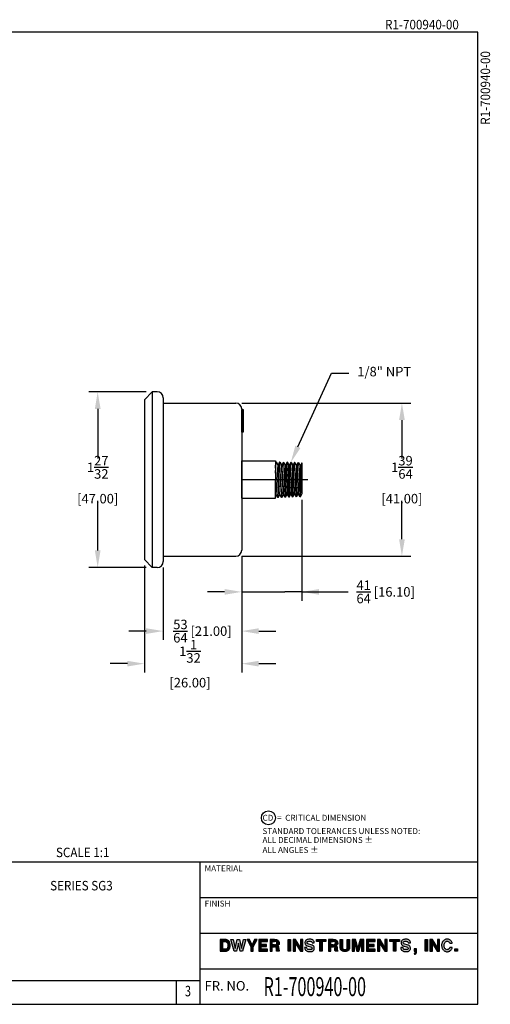
# Model space of a CAD drawing. Units: inches. Extents: x 0 to 15.9, y 0 to 10.4.
# Drawn here: x 10.9 to 15.9, y 0 to 10.4 of the extents above; entities that cross this region are included whole.
import ezdxf
from ezdxf import colors
from ezdxf.entities.mleader import LeaderData, LeaderLine
from ezdxf.enums import TextEntityAlignment as Align
from ezdxf.math import Vec2, Vec3

# ---------------------------------------------------------------- set-up
doc = ezdxf.new("R2010")
doc.units = ezdxf.units.IN
doc.header["$LTSCALE"] = 0.25
doc.header["$MEASUREMENT"] = 0
for name, color, linetype in [('FORMAT', 8, 'CONTINUOUS'), ('FORMATTEXT', 7, 'CONTINUOUS'), ('TEXT', 7, 'CONTINUOUS')]:
    doc.layers.add(name, color=color, linetype=linetype)
doc.styles.add('ROMANS', font='romans.shx', dxfattribs={"width": 0.75})
doc.styles.add('STYLE1', font='romans.shx', dxfattribs={"width": 0.75, "height": 0.225})
doc.styles.add('STYLE2', font='romans.shx', dxfattribs={"height": 0.1})
doc.styles.add('STYLE4', font='romans.shx', dxfattribs={"height": 0.0625})
doc.dimstyles.new('DWYER_STANDARD', dxfattribs={"dimtxt": 0.1, "dimasz": 0.18, "dimexe": 0.093, "dimexo": 0.0625, "dimgap": 0.09, "dimtad": 0, "dimtih": 1, "dimtoh": 1, "dimdec": 6, "dimrnd": 0.001, "dimzin": 4, "dimdsep": 46, "dimlunit": 5, "dimtxsty": 'ROMANS', "dimcen": 0, "dimclrd": 256, "dimclre": 256, "dimclrt": 256, "dimadec": 0, "dimazin": 0, "dimtfac": 1, "dimtdec": 6, "dimtofl": 0, "dimtmove": 0, "dimatfit": 3, "dimfxl": 0, "dimtolj": 1, "dimtzin": 4, "dimarcsym": 0})

# ---------------------------------------------------------------- blocks, each defined once
blk = doc.blocks.new('*D6')
at = {"layer": 'TEXT', "lineweight": -2}
for p, q in [((12.271, 6.452), (11.667, 6.452)), ((11.76, 6.272), (11.76, 5.75)), ((11.76, 4.781), (11.76, 5.303)), ((12.271, 4.601), (11.667, 4.601))]:
    blk.add_line(p, q, dxfattribs=at)
at = {"layer": 'TEXT'}
for points in [[(11.73, 6.272), (11.79, 6.272), (11.76, 6.452)], [(11.73, 4.781), (11.79, 4.781), (11.76, 4.601)]]:
    blk.add_solid(points, dxfattribs=at)
at = {"layer": 'TEXT', "insert": (11.76, 5.526), "char_height": 0.1, "attachment_point": 5, "style": 'ROMANS'}
blk.add_mtext('\\A1;1{\\H1.000000x;\\S27/32;} [47.00]', dxfattribs=at)
blk = doc.blocks.new('*D7')
at = {"layer": 'TEXT', "lineweight": -2}
for p, q in [((13.275, 6.333), (15.054, 6.333)), ((14.961, 6.153), (14.961, 5.75)), ((14.961, 4.899), (14.961, 5.303)), ((13.275, 4.719), (15.054, 4.719))]:
    blk.add_line(p, q, dxfattribs=at)
at = {"layer": 'TEXT'}
for points in [[(14.931, 6.153), (14.991, 6.153), (14.961, 6.333)], [(14.931, 4.899), (14.991, 4.899), (14.961, 4.719)]]:
    blk.add_solid(points, dxfattribs=at)
at = {"layer": 'TEXT', "insert": (14.961, 5.526), "char_height": 0.1, "attachment_point": 5, "style": 'ROMANS'}
blk.add_mtext('\\A1;1{\\H1.000000x;\\S39/64;} [41.00]', dxfattribs=at)
blk = doc.blocks.new('*D8')
at = {"layer": 'TEXT', "lineweight": -2}
for p, q in [((13.275, 4.719), (13.275, 3.495)), ((12.252, 4.622), (12.252, 3.495)), ((12.072, 3.588), (11.892, 3.588)), ((13.455, 3.588), (13.635, 3.588))]:
    blk.add_line(p, q, dxfattribs=at)
at = {"layer": 'TEXT'}
for points in [[(12.072, 3.618), (12.072, 3.558), (12.252, 3.588)], [(13.455, 3.618), (13.455, 3.558), (13.275, 3.588)]]:
    blk.add_solid(points, dxfattribs=at)
at = {"layer": 'TEXT', "insert": (12.731, 3.588), "char_height": 0.1, "attachment_point": 5, "style": 'ROMANS'}
blk.add_mtext('\\A1;1{\\H1.000000x;\\S1/32;} [26.00]', dxfattribs=at)
blk = doc.blocks.new('*D9')
at = {"layer": 'TEXT', "lineweight": -2}
for p, q in [((13.275, 4.719), (13.275, 3.838)), ((12.449, 4.601), (12.449, 3.838)), ((12.269, 3.931), (12.089, 3.931)), ((13.455, 3.931), (13.635, 3.931))]:
    blk.add_line(p, q, dxfattribs=at)
at = {"layer": 'TEXT'}
for points in [[(12.269, 3.961), (12.269, 3.901), (12.449, 3.931)], [(13.455, 3.961), (13.455, 3.901), (13.275, 3.931)]]:
    blk.add_solid(points, dxfattribs=at)
at = {"layer": 'TEXT', "insert": (12.862, 3.931), "char_height": 0.1, "attachment_point": 5, "style": 'ROMANS'}
blk.add_mtext('\\A1;{\\H1.000000x;\\S53/64;} [21.00]', dxfattribs=at)
blk = doc.blocks.new('*D10')
at = {"layer": 'TEXT', "lineweight": -2}
for p, q in [((13.909, 5.313), (13.909, 4.251)), ((13.275, 4.719), (13.275, 4.251)), ((13.095, 4.344), (12.915, 4.344)), ((13.275, 4.344), (13.455, 4.344)), ((13.455, 4.344), (13.729, 4.344)), ((13.909, 4.344), (13.729, 4.344)), ((13.909, 4.344), (14.395, 4.344)), ((14.089, 4.344), (14.269, 4.344))]:
    blk.add_line(p, q, dxfattribs=at)
at = {"layer": 'TEXT'}
for points in [[(13.095, 4.374), (13.095, 4.314), (13.275, 4.344)], [(14.089, 4.374), (14.089, 4.314), (13.909, 4.344)]]:
    blk.add_solid(points, dxfattribs=at)
at = {"layer": 'TEXT', "insert": (14.79, 4.344), "char_height": 0.1, "attachment_point": 5, "style": 'ROMANS'}
blk.add_mtext('\\A1;{\\H1.000000x;\\S41/64;} [16.10]', dxfattribs=at)
blk = doc.blocks.new('DWYERB')
at = {"layer": 'FORMAT'}
h = blk.add_hatch(color=256, dxfattribs=at)
h.paths.add_polyline_path([(13.075, 0.558), (13.075, 0.683), (13.05, 0.683), (13.05, 0.558)])
h.paths.add_polyline_path([(13.075, 0.558), (13.101, 0.558), (13.106, 0.558), (13.111, 0.559), (13.116, 0.56), (13.121, 0.562), (13.126, 0.565), (13.13, 0.568), (13.135, 0.571), (13.139, 0.575), (13.143, 0.58), (13.146, 0.585), (13.149, 0.59), (13.151, 0.595), (13.152, 0.6), (13.153, 0.606), (13.154, 0.611), (13.155, 0.616), (13.155, 0.622), (13.154, 0.628), (13.154, 0.634), (13.152, 0.639), (13.151, 0.645), (13.148, 0.651), (13.146, 0.657), (13.142, 0.662), (13.138, 0.667), (13.133, 0.671), (13.128, 0.674), (13.123, 0.677), (13.117, 0.68), (13.111, 0.681), (13.106, 0.682), (13.101, 0.683), (13.075, 0.683), (13.075, 0.661), (13.1, 0.661), (13.105, 0.66), (13.11, 0.659), (13.115, 0.656), (13.12, 0.652), (13.123, 0.648), (13.126, 0.643), (13.128, 0.636), (13.128, 0.631), (13.129, 0.624), (13.129, 0.618), (13.129, 0.611), (13.128, 0.605), (13.126, 0.599), (13.124, 0.594), (13.121, 0.589), (13.117, 0.585), (13.112, 0.582), (13.106, 0.58), (13.1, 0.58), (13.075, 0.58)])
for points in [[(13.186, 0.683), (13.207, 0.589), (13.227, 0.683), (13.253, 0.683), (13.272, 0.589), (13.293, 0.683), (13.319, 0.683), (13.283, 0.558), (13.259, 0.558), (13.24, 0.645), (13.22, 0.558), (13.196, 0.558), (13.161, 0.683)], [(13.332, 0.683), (13.372, 0.604), (13.372, 0.558), (13.397, 0.558), (13.397, 0.604), (13.437, 0.683), (13.411, 0.683), (13.384, 0.626), (13.358, 0.683)], [(13.545, 0.58), (13.479, 0.58), (13.479, 0.609), (13.537, 0.609), (13.537, 0.631), (13.479, 0.631), (13.479, 0.661), (13.545, 0.661), (13.545, 0.683), (13.454, 0.683), (13.454, 0.558), (13.545, 0.558)], [(13.765, 0.558), (13.765, 0.683), (13.789, 0.683), (13.789, 0.558)], [(13.841, 0.558), (13.841, 0.641), (13.893, 0.558), (13.918, 0.558), (13.918, 0.683), (13.894, 0.683), (13.894, 0.6), (13.842, 0.683), (13.817, 0.683), (13.817, 0.558)], [(13.937, 0.597), (13.938, 0.59), (13.94, 0.584), (13.943, 0.578), (13.947, 0.572), (13.952, 0.566), (13.957, 0.562), (13.964, 0.559), (13.97, 0.557), (13.977, 0.555), (13.988, 0.555), (14, 0.555), (14.01, 0.555), (14.017, 0.557), (14.022, 0.559), (14.027, 0.563), (14.031, 0.566), (14.034, 0.571), (14.037, 0.576), (14.039, 0.582), (14.039, 0.588), (14.039, 0.595), (14.038, 0.601), (14.036, 0.606), (14.033, 0.612), (14.029, 0.616), (14.024, 0.619), (14.02, 0.622), (14.015, 0.624), (13.97, 0.638), (13.965, 0.642), (13.963, 0.647), (13.963, 0.652), (13.965, 0.657), (13.969, 0.661), (13.975, 0.663), (13.981, 0.664), (13.988, 0.664), (13.996, 0.664), (14.002, 0.663), (14.008, 0.661), (14.013, 0.657), (14.015, 0.652), (14.015, 0.648), (14.039, 0.648), (14.039, 0.654), (14.037, 0.66), (14.035, 0.665), (14.032, 0.67), (14.027, 0.675), (14.022, 0.679), (14.017, 0.681), (14.01, 0.684), (14.003, 0.685), (13.996, 0.686), (13.987, 0.686), (13.98, 0.686), (13.971, 0.684), (13.964, 0.682), (13.958, 0.679), (13.953, 0.676), (13.948, 0.671), (13.945, 0.665), (13.942, 0.659), (13.941, 0.653), (13.941, 0.646), (13.942, 0.64), (13.944, 0.634), (13.946, 0.629), (13.951, 0.624), (13.956, 0.62), (13.963, 0.616), (14.008, 0.601), (14.012, 0.597), (14.014, 0.592), (14.015, 0.586), (14.013, 0.581), (14.009, 0.578), (14.003, 0.576), (13.995, 0.576), (13.987, 0.576), (13.978, 0.576), (13.972, 0.578), (13.967, 0.582), (13.964, 0.586), (13.962, 0.591), (13.962, 0.597)], [(14.098, 0.558), (14.098, 0.661), (14.061, 0.661), (14.061, 0.683), (14.16, 0.683), (14.16, 0.661), (14.123, 0.661), (14.123, 0.558)], [(14.337, 0.683), (14.337, 0.593), (14.338, 0.587), (14.341, 0.582), (14.345, 0.579), (14.35, 0.577), (14.356, 0.576), (14.363, 0.576), (14.369, 0.577), (14.374, 0.578), (14.379, 0.581), (14.383, 0.585), (14.385, 0.589), (14.385, 0.595), (14.385, 0.683), (14.409, 0.683), (14.409, 0.591), (14.409, 0.585), (14.407, 0.579), (14.404, 0.574), (14.401, 0.57), (14.396, 0.566), (14.391, 0.563), (14.386, 0.561), (14.38, 0.559), (14.374, 0.557), (14.367, 0.556), (14.361, 0.556), (14.355, 0.556), (14.349, 0.557), (14.343, 0.558), (14.337, 0.561), (14.331, 0.563), (14.325, 0.566), (14.321, 0.57), (14.317, 0.575), (14.315, 0.579), (14.313, 0.584), (14.312, 0.591), (14.312, 0.683)], [(14.461, 0.558), (14.461, 0.65), (14.487, 0.558), (14.509, 0.558), (14.535, 0.65), (14.535, 0.558), (14.559, 0.558), (14.559, 0.683), (14.523, 0.683), (14.498, 0.594), (14.473, 0.683), (14.437, 0.683), (14.437, 0.558)], [(14.678, 0.58), (14.611, 0.58), (14.611, 0.609), (14.669, 0.609), (14.669, 0.631), (14.611, 0.631), (14.611, 0.661), (14.678, 0.661), (14.678, 0.683), (14.587, 0.683), (14.587, 0.558), (14.678, 0.558)], [(14.73, 0.558), (14.73, 0.641), (14.781, 0.558), (14.807, 0.558), (14.807, 0.683), (14.782, 0.683), (14.782, 0.6), (14.731, 0.683), (14.705, 0.683), (14.705, 0.558)], [(14.872, 0.558), (14.872, 0.661), (14.834, 0.661), (14.834, 0.683), (14.934, 0.683), (14.934, 0.661), (14.896, 0.661), (14.896, 0.558)], [(14.949, 0.597), (14.95, 0.59), (14.951, 0.584), (14.954, 0.578), (14.958, 0.572), (14.963, 0.566), (14.969, 0.562), (14.975, 0.559), (14.981, 0.557), (14.988, 0.555), (15, 0.555), (15.012, 0.555), (15.021, 0.555), (15.028, 0.557), (15.033, 0.559), (15.038, 0.563), (15.042, 0.566), (15.045, 0.571), (15.049, 0.576), (15.05, 0.582), (15.051, 0.588), (15.051, 0.595), (15.049, 0.601), (15.047, 0.606), (15.044, 0.612), (15.04, 0.616), (15.036, 0.619), (15.031, 0.622), (15.026, 0.624), (14.981, 0.638), (14.977, 0.642), (14.975, 0.647), (14.974, 0.652), (14.976, 0.657), (14.98, 0.661), (14.986, 0.663), (14.993, 0.664), (15, 0.664), (15.007, 0.664), (15.014, 0.663), (15.02, 0.661), (15.024, 0.657), (15.026, 0.652), (15.026, 0.648), (15.051, 0.648), (15.05, 0.654), (15.049, 0.66), (15.046, 0.665), (15.043, 0.67), (15.038, 0.675), (15.034, 0.679), (15.028, 0.681), (15.022, 0.684), (15.015, 0.685), (15.007, 0.686), (14.999, 0.686), (14.991, 0.686), (14.983, 0.684), (14.976, 0.682), (14.97, 0.679), (14.964, 0.676), (14.96, 0.671), (14.956, 0.665), (14.954, 0.659), (14.952, 0.653), (14.952, 0.646), (14.953, 0.64), (14.955, 0.634), (14.958, 0.629), (14.962, 0.624), (14.968, 0.62), (14.975, 0.616), (15.019, 0.601), (15.024, 0.597), (15.026, 0.592), (15.026, 0.586), (15.024, 0.581), (15.02, 0.578), (15.015, 0.576), (15.006, 0.576), (14.998, 0.576), (14.99, 0.576), (14.984, 0.578), (14.979, 0.582), (14.976, 0.586), (14.974, 0.591), (14.973, 0.597)], [(15.205, 0.558), (15.205, 0.683), (15.229, 0.683), (15.229, 0.558)], [(15.281, 0.558), (15.281, 0.641), (15.332, 0.558), (15.358, 0.558), (15.358, 0.683), (15.334, 0.683), (15.334, 0.6), (15.282, 0.683), (15.256, 0.683), (15.256, 0.558)], [(15.491, 0.644), (15.489, 0.651), (15.487, 0.656), (15.483, 0.662), (15.48, 0.666), (15.475, 0.672), (15.47, 0.676), (15.464, 0.68), (15.458, 0.683), (15.452, 0.685), (15.446, 0.687), (15.44, 0.687), (15.434, 0.687), (15.428, 0.686), (15.423, 0.685), (15.417, 0.683), (15.411, 0.68), (15.406, 0.677), (15.401, 0.673), (15.397, 0.669), (15.393, 0.665), (15.39, 0.66), (15.386, 0.654), (15.384, 0.649), (15.382, 0.642), (15.38, 0.637), (15.379, 0.629), (15.378, 0.622), (15.379, 0.615), (15.38, 0.608), (15.381, 0.601), (15.383, 0.595), (15.386, 0.589), (15.389, 0.583), (15.392, 0.578), (15.397, 0.573), (15.401, 0.569), (15.406, 0.564), (15.412, 0.561), (15.418, 0.558), (15.424, 0.556), (15.431, 0.554), (15.439, 0.554), (15.446, 0.555), (15.453, 0.557), (15.459, 0.559), (15.465, 0.561), (15.47, 0.565), (15.475, 0.57), (15.479, 0.574), (15.483, 0.58), (15.487, 0.586), (15.489, 0.592), (15.491, 0.598), (15.466, 0.598), (15.463, 0.592), (15.46, 0.588), (15.456, 0.583), (15.452, 0.58), (15.447, 0.577), (15.44, 0.576), (15.434, 0.575), (15.428, 0.577), (15.423, 0.579), (15.418, 0.583), (15.414, 0.588), (15.41, 0.594), (15.408, 0.599), (15.406, 0.606), (15.404, 0.612), (15.404, 0.62), (15.404, 0.628), (15.406, 0.635), (15.408, 0.642), (15.411, 0.649), (15.415, 0.654), (15.42, 0.659), (15.425, 0.663), (15.431, 0.665), (15.437, 0.666), (15.443, 0.665), (15.449, 0.663), (15.454, 0.659), (15.459, 0.655), (15.463, 0.65), (15.465, 0.644)], [(15.091, 0.583), (15.091, 0.558), (15.105, 0.558), (15.105, 0.552), (15.105, 0.547), (15.102, 0.542), (15.097, 0.539), (15.091, 0.537), (15.094, 0.527), (15.1, 0.529), (15.106, 0.532), (15.11, 0.537), (15.114, 0.543), (15.116, 0.55), (15.116, 0.558), (15.116, 0.583)], [(15.518, 0.558), (15.518, 0.584), (15.545, 0.584), (15.545, 0.558)]]:
    blk.add_hatch(color=256, dxfattribs=at).paths.add_polyline_path(points)
h = blk.add_hatch(color=256, dxfattribs=at)
h.paths.add_polyline_path([(13.643, 0.558), (13.642, 0.567), (13.641, 0.576), (13.64, 0.585), (13.639, 0.594), (13.638, 0.599), (13.634, 0.604), (13.628, 0.607), (13.621, 0.607), (13.621, 0.628), (13.629, 0.628), (13.635, 0.629), (13.64, 0.632), (13.644, 0.636), (13.645, 0.642), (13.646, 0.647), (13.644, 0.652), (13.64, 0.657), (13.635, 0.66), (13.629, 0.661), (13.621, 0.661), (13.621, 0.683), (13.637, 0.683), (13.643, 0.682), (13.65, 0.68), (13.655, 0.677), (13.66, 0.673), (13.664, 0.667), (13.667, 0.662), (13.669, 0.655), (13.67, 0.649), (13.67, 0.643), (13.67, 0.636), (13.668, 0.63), (13.664, 0.625), (13.658, 0.62), (13.652, 0.617), (13.658, 0.614), (13.661, 0.61), (13.664, 0.604), (13.664, 0.597), (13.665, 0.586), (13.666, 0.577), (13.668, 0.567), (13.67, 0.558)])
h.paths.add_polyline_path([(13.597, 0.558), (13.597, 0.607), (13.621, 0.607), (13.621, 0.628), (13.597, 0.628), (13.597, 0.661), (13.621, 0.661), (13.621, 0.683), (13.573, 0.683), (13.573, 0.558)])
h = blk.add_hatch(color=256, dxfattribs=at)
h.paths.add_polyline_path([(14.258, 0.558), (14.256, 0.567), (14.255, 0.576), (14.255, 0.585), (14.254, 0.594), (14.252, 0.599), (14.249, 0.604), (14.243, 0.607), (14.236, 0.607), (14.236, 0.628), (14.244, 0.628), (14.25, 0.629), (14.255, 0.632), (14.258, 0.636), (14.26, 0.642), (14.261, 0.647), (14.259, 0.652), (14.255, 0.657), (14.25, 0.66), (14.244, 0.661), (14.236, 0.661), (14.236, 0.683), (14.252, 0.683), (14.258, 0.682), (14.264, 0.68), (14.27, 0.677), (14.275, 0.673), (14.279, 0.667), (14.282, 0.662), (14.284, 0.655), (14.285, 0.649), (14.285, 0.643), (14.285, 0.636), (14.282, 0.63), (14.279, 0.625), (14.273, 0.62), (14.267, 0.617), (14.272, 0.614), (14.276, 0.61), (14.278, 0.604), (14.279, 0.597), (14.28, 0.586), (14.281, 0.577), (14.282, 0.567), (14.285, 0.558)])
h.paths.add_polyline_path([(14.212, 0.558), (14.212, 0.607), (14.236, 0.607), (14.236, 0.628), (14.212, 0.628), (14.212, 0.661), (14.236, 0.661), (14.236, 0.683), (14.188, 0.683), (14.188, 0.558)])
for p, q in [((15.76, 10.24), (0, 10.24)), ((15.76, 0), (15.76, 10.24)), ((5.52, 1.5), (15.76, 1.5)), ((12.835, 1.5), (12.835, 0)), ((12.835, 1.125), (15.76, 1.125)), ((12.835, 0.75), (15.76, 0.75)), ((12.835, 0.375), (15.76, 0.375)), ((5.52, 0.25), (12.835, 0.25)), ((12.585, 0.25), (12.585, 0)), ((0, 0), (15.76, 0))]:
    blk.add_line(p, q, dxfattribs=at)
at = {"layer": 'FORMAT', "color": 252}
for points in [[(13.075, 0.558), (13.075, 0.683), (13.05, 0.683), (13.05, 0.558), (13.075, 0.558)], [(13.075, 0.558), (13.101, 0.558), (13.106, 0.558), (13.111, 0.559), (13.116, 0.56), (13.121, 0.562), (13.126, 0.565), (13.13, 0.568), (13.135, 0.571), (13.139, 0.575), (13.143, 0.58), (13.146, 0.585), (13.149, 0.59), (13.151, 0.595), (13.152, 0.6), (13.153, 0.606), (13.154, 0.611), (13.155, 0.616), (13.155, 0.622), (13.154, 0.628), (13.154, 0.634), (13.152, 0.639), (13.151, 0.645), (13.148, 0.651), (13.146, 0.657), (13.142, 0.662), (13.138, 0.667), (13.133, 0.671), (13.128, 0.674), (13.123, 0.677), (13.117, 0.68), (13.111, 0.681), (13.106, 0.682), (13.101, 0.683), (13.075, 0.683), (13.075, 0.661), (13.1, 0.661), (13.105, 0.66), (13.11, 0.659), (13.115, 0.656), (13.12, 0.652), (13.123, 0.648), (13.126, 0.643), (13.128, 0.636), (13.128, 0.631), (13.129, 0.624), (13.129, 0.618), (13.129, 0.611), (13.128, 0.605), (13.126, 0.599), (13.124, 0.594), (13.121, 0.589), (13.117, 0.585), (13.112, 0.582), (13.106, 0.58), (13.1, 0.58), (13.075, 0.58), (13.075, 0.558)], [(13.186, 0.683), (13.207, 0.589), (13.227, 0.683), (13.253, 0.683), (13.272, 0.589), (13.293, 0.683), (13.319, 0.683), (13.283, 0.558), (13.259, 0.558), (13.24, 0.645), (13.22, 0.558), (13.196, 0.558), (13.161, 0.683), (13.186, 0.683)], [(13.332, 0.683), (13.372, 0.604), (13.372, 0.558), (13.397, 0.558), (13.397, 0.604), (13.437, 0.683), (13.411, 0.683), (13.384, 0.626), (13.358, 0.683), (13.332, 0.683)], [(13.545, 0.58), (13.479, 0.58), (13.479, 0.609), (13.537, 0.609), (13.537, 0.631), (13.479, 0.631), (13.479, 0.661), (13.545, 0.661), (13.545, 0.683), (13.454, 0.683), (13.454, 0.558), (13.545, 0.558), (13.545, 0.58)], [(13.597, 0.558), (13.597, 0.607), (13.621, 0.607), (13.621, 0.628), (13.597, 0.628), (13.597, 0.661), (13.621, 0.661), (13.621, 0.683), (13.573, 0.683), (13.573, 0.558), (13.597, 0.558)], [(13.643, 0.558), (13.642, 0.567), (13.641, 0.576), (13.64, 0.585), (13.639, 0.594), (13.638, 0.599), (13.634, 0.604), (13.628, 0.607), (13.621, 0.607), (13.621, 0.628), (13.629, 0.628), (13.635, 0.629), (13.64, 0.632), (13.644, 0.636), (13.645, 0.642), (13.646, 0.647), (13.644, 0.652), (13.64, 0.657), (13.635, 0.66), (13.629, 0.661), (13.621, 0.661), (13.621, 0.683), (13.637, 0.683), (13.643, 0.682), (13.65, 0.68), (13.655, 0.677), (13.66, 0.673), (13.664, 0.667), (13.667, 0.662), (13.669, 0.655), (13.67, 0.649), (13.67, 0.643), (13.67, 0.636), (13.668, 0.63), (13.664, 0.625), (13.658, 0.62), (13.652, 0.617), (13.658, 0.614), (13.661, 0.61), (13.664, 0.604), (13.664, 0.597), (13.665, 0.586), (13.666, 0.577), (13.668, 0.567), (13.67, 0.558), (13.643, 0.558)], [(13.765, 0.558), (13.765, 0.683), (13.789, 0.683), (13.789, 0.558), (13.765, 0.558)], [(13.841, 0.558), (13.841, 0.641), (13.893, 0.558), (13.918, 0.558), (13.918, 0.683), (13.894, 0.683), (13.894, 0.6), (13.842, 0.683), (13.817, 0.683), (13.817, 0.558), (13.841, 0.558)], [(13.937, 0.597), (13.938, 0.59), (13.94, 0.584), (13.943, 0.578), (13.947, 0.572), (13.952, 0.566), (13.957, 0.562), (13.964, 0.559), (13.97, 0.557), (13.977, 0.555), (13.988, 0.555), (14, 0.555), (14.01, 0.555), (14.017, 0.557), (14.022, 0.559), (14.027, 0.563), (14.031, 0.566), (14.034, 0.571), (14.037, 0.576), (14.039, 0.582), (14.039, 0.588), (14.039, 0.595), (14.038, 0.601), (14.036, 0.606), (14.033, 0.612), (14.029, 0.616), (14.024, 0.619), (14.02, 0.622), (14.015, 0.624), (13.97, 0.638), (13.965, 0.642), (13.963, 0.647), (13.963, 0.652), (13.965, 0.657), (13.969, 0.661), (13.975, 0.663), (13.981, 0.664), (13.988, 0.664), (13.996, 0.664), (14.002, 0.663), (14.008, 0.661), (14.013, 0.657), (14.015, 0.652), (14.015, 0.648), (14.039, 0.648), (14.039, 0.654), (14.037, 0.66), (14.035, 0.665), (14.032, 0.67), (14.027, 0.675), (14.022, 0.679), (14.017, 0.681), (14.01, 0.684), (14.003, 0.685), (13.996, 0.686), (13.987, 0.686), (13.98, 0.686), (13.971, 0.684), (13.964, 0.682), (13.958, 0.679), (13.953, 0.676), (13.948, 0.671), (13.945, 0.665), (13.942, 0.659), (13.941, 0.653), (13.941, 0.646), (13.942, 0.64), (13.944, 0.634), (13.946, 0.629), (13.951, 0.624), (13.956, 0.62), (13.963, 0.616), (14.008, 0.601), (14.012, 0.597), (14.014, 0.592), (14.015, 0.586), (14.013, 0.581), (14.009, 0.578), (14.003, 0.576), (13.995, 0.576), (13.987, 0.576), (13.978, 0.576), (13.972, 0.578), (13.967, 0.582), (13.964, 0.586), (13.962, 0.591), (13.962, 0.597), (13.937, 0.597)], [(14.098, 0.558), (14.098, 0.661), (14.061, 0.661), (14.061, 0.683), (14.16, 0.683), (14.16, 0.661), (14.123, 0.661), (14.123, 0.558), (14.098, 0.558)], [(14.212, 0.558), (14.212, 0.607), (14.236, 0.607), (14.236, 0.628), (14.212, 0.628), (14.212, 0.661), (14.236, 0.661), (14.236, 0.683), (14.188, 0.683), (14.188, 0.558), (14.212, 0.558)], [(14.258, 0.558), (14.256, 0.567), (14.255, 0.576), (14.255, 0.585), (14.254, 0.594), (14.252, 0.599), (14.249, 0.604), (14.243, 0.607), (14.236, 0.607), (14.236, 0.628), (14.244, 0.628), (14.25, 0.629), (14.255, 0.632), (14.258, 0.636), (14.26, 0.642), (14.261, 0.647), (14.259, 0.652), (14.255, 0.657), (14.25, 0.66), (14.244, 0.661), (14.236, 0.661), (14.236, 0.683), (14.252, 0.683), (14.258, 0.682), (14.264, 0.68), (14.27, 0.677), (14.275, 0.673), (14.279, 0.667), (14.282, 0.662), (14.284, 0.655), (14.285, 0.649), (14.285, 0.643), (14.285, 0.636), (14.282, 0.63), (14.279, 0.625), (14.273, 0.62), (14.267, 0.617), (14.272, 0.614), (14.276, 0.61), (14.278, 0.604), (14.279, 0.597), (14.28, 0.586), (14.281, 0.577), (14.282, 0.567), (14.285, 0.558), (14.258, 0.558)], [(14.337, 0.683), (14.337, 0.593), (14.338, 0.587), (14.341, 0.582), (14.345, 0.579), (14.35, 0.577), (14.356, 0.576), (14.363, 0.576), (14.369, 0.577), (14.374, 0.578), (14.379, 0.581), (14.383, 0.585), (14.385, 0.589), (14.385, 0.595), (14.385, 0.683), (14.409, 0.683), (14.409, 0.591), (14.409, 0.585), (14.407, 0.579), (14.404, 0.574), (14.401, 0.57), (14.396, 0.566), (14.391, 0.563), (14.386, 0.561), (14.38, 0.559), (14.374, 0.557), (14.367, 0.556), (14.361, 0.556), (14.355, 0.556), (14.349, 0.557), (14.343, 0.558), (14.337, 0.561), (14.331, 0.563), (14.325, 0.566), (14.321, 0.57), (14.317, 0.575), (14.315, 0.579), (14.313, 0.584), (14.312, 0.591), (14.312, 0.683), (14.337, 0.683)], [(14.461, 0.558), (14.461, 0.65), (14.487, 0.558), (14.509, 0.558), (14.535, 0.65), (14.535, 0.558), (14.559, 0.558), (14.559, 0.683), (14.523, 0.683), (14.498, 0.594), (14.473, 0.683), (14.437, 0.683), (14.437, 0.558), (14.461, 0.558)], [(14.678, 0.58), (14.611, 0.58), (14.611, 0.609), (14.669, 0.609), (14.669, 0.631), (14.611, 0.631), (14.611, 0.661), (14.678, 0.661), (14.678, 0.683), (14.587, 0.683), (14.587, 0.558), (14.678, 0.558), (14.678, 0.58)], [(14.73, 0.558), (14.73, 0.641), (14.781, 0.558), (14.807, 0.558), (14.807, 0.683), (14.782, 0.683), (14.782, 0.6), (14.731, 0.683), (14.705, 0.683), (14.705, 0.558), (14.73, 0.558)], [(14.872, 0.558), (14.872, 0.661), (14.834, 0.661), (14.834, 0.683), (14.934, 0.683), (14.934, 0.661), (14.896, 0.661), (14.896, 0.558), (14.872, 0.558)], [(14.949, 0.597), (14.95, 0.59), (14.951, 0.584), (14.954, 0.578), (14.958, 0.572), (14.963, 0.566), (14.969, 0.562), (14.975, 0.559), (14.981, 0.557), (14.988, 0.555), (15, 0.555), (15.012, 0.555), (15.021, 0.555), (15.028, 0.557), (15.033, 0.559), (15.038, 0.563), (15.042, 0.566), (15.045, 0.571), (15.049, 0.576), (15.05, 0.582), (15.051, 0.588), (15.051, 0.595), (15.049, 0.601), (15.047, 0.606), (15.044, 0.612), (15.04, 0.616), (15.036, 0.619), (15.031, 0.622), (15.026, 0.624), (14.981, 0.638), (14.977, 0.642), (14.975, 0.647), (14.974, 0.652), (14.976, 0.657), (14.98, 0.661), (14.986, 0.663), (14.993, 0.664), (15, 0.664), (15.007, 0.664), (15.014, 0.663), (15.02, 0.661), (15.024, 0.657), (15.026, 0.652), (15.026, 0.648), (15.051, 0.648), (15.05, 0.654), (15.049, 0.66), (15.046, 0.665), (15.043, 0.67), (15.038, 0.675), (15.034, 0.679), (15.028, 0.681), (15.022, 0.684), (15.015, 0.685), (15.007, 0.686), (14.999, 0.686), (14.991, 0.686), (14.983, 0.684), (14.976, 0.682), (14.97, 0.679), (14.964, 0.676), (14.96, 0.671), (14.956, 0.665), (14.954, 0.659), (14.952, 0.653), (14.952, 0.646), (14.953, 0.64), (14.955, 0.634), (14.958, 0.629), (14.962, 0.624), (14.968, 0.62), (14.975, 0.616), (15.019, 0.601), (15.024, 0.597), (15.026, 0.592), (15.026, 0.586), (15.024, 0.581), (15.02, 0.578), (15.015, 0.576), (15.006, 0.576), (14.998, 0.576), (14.99, 0.576), (14.984, 0.578), (14.979, 0.582), (14.976, 0.586), (14.974, 0.591), (14.973, 0.597), (14.949, 0.597)], [(15.205, 0.558), (15.205, 0.683), (15.229, 0.683), (15.229, 0.558), (15.205, 0.558)], [(15.281, 0.558), (15.281, 0.641), (15.332, 0.558), (15.358, 0.558), (15.358, 0.683), (15.334, 0.683), (15.334, 0.6), (15.282, 0.683), (15.256, 0.683), (15.256, 0.558), (15.281, 0.558)], [(15.491, 0.644), (15.489, 0.651), (15.487, 0.656), (15.483, 0.662), (15.48, 0.666), (15.475, 0.672), (15.47, 0.676), (15.464, 0.68), (15.458, 0.683), (15.452, 0.685), (15.446, 0.687), (15.44, 0.687), (15.434, 0.687), (15.428, 0.686), (15.423, 0.685), (15.417, 0.683), (15.411, 0.68), (15.406, 0.677), (15.401, 0.673), (15.397, 0.669), (15.393, 0.665), (15.39, 0.66), (15.386, 0.654), (15.384, 0.649), (15.382, 0.642), (15.38, 0.637), (15.379, 0.629), (15.378, 0.622), (15.379, 0.615), (15.38, 0.608), (15.381, 0.601), (15.383, 0.595), (15.386, 0.589), (15.389, 0.583), (15.392, 0.578), (15.397, 0.573), (15.401, 0.569), (15.406, 0.564), (15.412, 0.561), (15.418, 0.558), (15.424, 0.556), (15.431, 0.554), (15.439, 0.554), (15.446, 0.555), (15.453, 0.557), (15.459, 0.559), (15.465, 0.561), (15.47, 0.565), (15.475, 0.57), (15.479, 0.574), (15.483, 0.58), (15.487, 0.586), (15.489, 0.592), (15.491, 0.598), (15.466, 0.598), (15.463, 0.592), (15.46, 0.588), (15.456, 0.583), (15.452, 0.58), (15.447, 0.577), (15.44, 0.576), (15.434, 0.575), (15.428, 0.577), (15.423, 0.579), (15.418, 0.583), (15.414, 0.588), (15.41, 0.594), (15.408, 0.599), (15.406, 0.606), (15.404, 0.612), (15.404, 0.62), (15.404, 0.628), (15.406, 0.635), (15.408, 0.642), (15.411, 0.649), (15.415, 0.654), (15.42, 0.659), (15.425, 0.663), (15.431, 0.665), (15.437, 0.666), (15.443, 0.665), (15.449, 0.663), (15.454, 0.659), (15.459, 0.655), (15.463, 0.65), (15.465, 0.644), (15.491, 0.644)], [(15.091, 0.583), (15.091, 0.558), (15.105, 0.558), (15.105, 0.552), (15.105, 0.547), (15.102, 0.542), (15.097, 0.539), (15.091, 0.537), (15.094, 0.527), (15.1, 0.529), (15.106, 0.532), (15.11, 0.537), (15.114, 0.543), (15.116, 0.55), (15.116, 0.558), (15.116, 0.583), (15.091, 0.583)], [(15.518, 0.558), (15.518, 0.584), (15.545, 0.584), (15.545, 0.558), (15.518, 0.558)]]:
    blk.add_lwpolyline(points, dxfattribs=at)
at = {"layer": 'FORMAT'}
blk.add_circle((13.556, 1.964), 0.0741, dxfattribs=at)
at = {"layer": 'FORMAT', "style": 'ROMANS'}
for s, height, p in [('CD  =  CRITICAL DIMENSION', 0.063, (13.494, 1.933)), ('ALL DECIMAL DIMENSIONS %%p', 0.0625, (13.494, 1.7)), ('STANDARD TOLERANCES UNLESS NOTED:', 0.0625, (13.494, 1.793)), ('ALL ANGLES %%p', 0.0625, (13.494, 1.594)), ('MATERIAL', 0.0625, (12.885, 1.401)), ('FINISH', 0.0625, (12.885, 1.03))]:
    blk.add_text(s, height=height, dxfattribs=at).set_placement(p)
blk.add_text('FR. NO.', height=0.1, rotation=0.0875, dxfattribs=at).set_placement((12.885, 0.144))
at = {"layer": 'FORMAT', "style": 'ROMANS', "width": 0.75}
blk.add_text('3', height=0.111, dxfattribs=at).set_placement((12.71, 0.125), align=Align.MIDDLE)
at = {"layer": 'FORMAT', "style": 'STYLE4', "flags": 4}
for tag, p in [('DECTOL', (14.906, 1.7)), ('ANGTOL', (14.267, 1.593))]:
    blk.add_attdef(tag, p, '', height=0.0625, dxfattribs=at)
at = {"layer": 'FORMATTEXT', "style": 'ROMANS', "width": 0.9, "flags": 4}
blk.add_attdef('TOP_FR_NO', text='', height=0.1, dxfattribs=at).set_placement((15.56, 10.269), align=Align.RIGHT)
blk.add_attdef('SIDE_FR_NO', text='', height=0.1, rotation=90, dxfattribs=at).set_placement((15.889, 10.04), align=Align.RIGHT)
at = {"layer": 'FORMATTEXT'}
for tag, height, style, width, p in [('SCALE', 0.1, 'STYLE4', 0.9, (11.602, 1.55)), ('BYD', 0.07, 'STYLE4', 0.75, (9.432, 1.39)), ('RBDN', 0.1, 'STYLE2', 0.75, (5.657, 1.325)), ('DATED', 0.07, 'STYLE4', 0.75, (9.432, 1.28)), ('RBCN', 0.1, 'STYLE2', 0.75, (5.657, 1.075)), ('BYC', 0.07, 'STYLE4', 0.75, (9.432, 1.14)), ('DATEC', 0.07, 'STYLE4', 0.75, (9.432, 1.03)), ('BYB', 0.07, 'STYLE4', 0.75, (9.432, 0.89)), ('RBBN', 0.1, 'STYLE2', 0.75, (5.657, 0.825)), ('DATEB', 0.07, 'STYLE4', 0.75, (9.432, 0.78)), ('RBAN', 0.1, 'STYLE2', 0.75, (5.657, 0.575)), ('BYA', 0.07, 'STYLE4', 0.75, (9.432, 0.64)), ('DATEA', 0.07, 'STYLE4', 0.75, (9.432, 0.53))]:
    blk.add_attdef(tag, text='', height=height, dxfattribs=dict(at, style=style, width=width)).set_placement(p, align=Align.CENTER)
at = {"layer": 'FORMATTEXT', "style": 'STYLE4', "width": 0.9}
blk.add_attdef('WAS_PROJ#', text='', height=0.0625, dxfattribs=at).set_placement((15.56, 1.512), align=Align.RIGHT)
at = {"layer": 'FORMATTEXT', "style": 'STYLE4', "width": 0.75}
for tag, p in [('REVBLKDTEXTTOP', (5.879, 1.395)), ('REVBLKDTEXTBTTM', (5.879, 1.28)), ('REVBLKCTEXTTOP', (5.879, 1.145)), ('REVBLKCTEXTBTTM', (5.879, 1.03)), ('REVBLKBTEXTTOP', (5.879, 0.895)), ('REVBLKBTEXTBTTM', (5.879, 0.78)), ('REVBLKATEXTTOP', (5.879, 0.645)), ('REVBLKATEXTBTTM', (5.879, 0.53))]:
    blk.add_attdef(tag, p, '', height=0.07, dxfattribs=at)
at = {"layer": 'FORMATTEXT', "flags": 4}
for tag, style, width, p in [('DATE', 'ROMANS', 0.75, (10.057, 1.25)), ('MATERIALFR', 'ROMANS', 0.75, (14.297, 1.346)), ('T1L', 'STYLE2', 0.9, (11.602, 1.2)), ('MATERIALDESCR', 'ROMANS', 0.75, (14.297, 1.175)), ('T2L', 'STYLE2', 0.9, (11.602, 1.044)), ('DRAFTER', 'ROMANS', 0.75, (10.057, 0.94)), ('FINISHFR', 'ROMANS', 0.75, (14.297, 0.979)), ('T3L', 'STYLE2', 0.9, (11.602, 0.888)), ('T4L', 'STYLE2', 0.9, (11.602, 0.732)), ('FINISHDESCR', 'ROMANS', 0.75, (14.297, 0.808)), ('T5L', 'STYLE2', 0.9, (11.602, 0.576)), ('T6L', 'STYLE2', 0.9, (11.602, 0.42)), ('APPDBY', 'ROMANS', 0.75, (10.057, 0.32))]:
    blk.add_attdef(tag, text='', height=0.1, dxfattribs=dict(at, style=style, width=width)).set_placement(p, align=Align.CENTER)
at = {"layer": 'FORMATTEXT', "style": 'STYLE1', "width": 0.625, "flags": 4}
blk.add_attdef('DWG_FR#', (13.505, 0.086), '', height=0.2, dxfattribs=at)

msp = doc.modelspace()

# ---------------------------------------------------------------- linework, layer by layer
at = {"layer": 'TEXT'}
for p, q in [((12.333631, 6.4515053), (12.2516772, 6.3684405)), ((12.3860276, 6.4515053), (12.333631, 6.4515053)), ((12.333631, 6.4515053), (12.333631, 4.6011116)), ((12.2516772, 6.3684405), (12.2516772, 4.6841765)), ((12.4485276, 6.3890053), (12.4485276, 4.6636116)), ((12.4485276, 6.3333951), (13.1049843, 6.3333951)), ((13.1049843, 6.3333951), (13.2127993, 6.3333951)), ((13.2752993, 6.2708951), (13.2752993, 4.7817219)), ((13.2752993, 5.7231589), (13.6318335, 5.7231589)), ((13.2752993, 5.3294581), (13.2752993, 5.7231589)), ((13.6318335, 5.7231589), (13.6318335, 5.5263085)), ((13.6352671, 5.7124478), (13.6318335, 5.7065006)), ((13.6318335, 5.6469689), (13.6352671, 5.7124478)), ((13.6318335, 5.5948416), (13.637999, 5.7123624)), ((13.637999, 5.7123624), (13.6352671, 5.7124478)), ((13.637999, 5.7123624), (13.6551167, 5.6827136)), ((13.6548133, 5.3384822), (13.6743594, 5.711226)), ((13.6575451, 5.3385676), (13.6770912, 5.7111406)), ((13.6743594, 5.711226), (13.6578485, 5.6826283)), ((13.6770912, 5.7111406), (13.6743594, 5.711226)), ((13.6770912, 5.7111406), (13.6942089, 5.6814918)), ((13.6939055, 5.339704), (13.7134516, 5.7100041)), ((13.6966373, 5.3397894), (13.7161835, 5.7099188)), ((13.7134516, 5.7100041), (13.6969408, 5.6814064)), ((13.7161835, 5.7099188), (13.7134516, 5.7100041)), ((13.7161835, 5.7099188), (13.7333012, 5.68027)), ((13.7329978, 5.3409259), (13.7525439, 5.7087823)), ((13.7357296, 5.3410112), (13.7552757, 5.7086969)), ((13.7525439, 5.7087823), (13.736033, 5.6801846)), ((13.7552757, 5.7086969), (13.7525439, 5.7087823)), ((13.7552757, 5.7086969), (13.7723934, 5.6790482)), ((13.77209, 5.3421477), (13.7916361, 5.7075605)), ((13.7748218, 5.3422331), (13.794368, 5.7074751)), ((13.7916361, 5.7075605), (13.7751253, 5.6789628)), ((13.794368, 5.7074751), (13.7916361, 5.7075605)), ((13.794368, 5.7074751), (13.8114857, 5.6778264)), ((13.8111823, 5.3433695), (13.8307284, 5.7063387)), ((13.8139141, 5.3434549), (13.8334602, 5.7062533)), ((13.8307284, 5.7063387), (13.8142175, 5.677741)), ((13.8334602, 5.7062533), (13.8307284, 5.7063387)), ((13.8334602, 5.7062533), (13.8505779, 5.6766045)), ((13.8502745, 5.3445913), (13.8698207, 5.7051169)), ((13.8530064, 5.3446767), (13.8725525, 5.7050315)), ((13.8698207, 5.7051169), (13.8533098, 5.6765192)), ((13.8725525, 5.7050315), (13.8698207, 5.7051169)), ((13.8725525, 5.7050315), (13.8896702, 5.6753827)), ((13.6551167, 5.6827136), (13.6355705, 5.3669945)), ((13.6383024, 5.3670799), (13.6578485, 5.6826283)), ((13.6578485, 5.6826283), (13.6551167, 5.6827136)), ((13.6746628, 5.3682164), (13.6942089, 5.6814918)), ((13.6773946, 5.3683017), (13.6969408, 5.6814064)), ((13.6969408, 5.6814064), (13.6942089, 5.6814918)), ((13.7137551, 5.3694382), (13.7333012, 5.68027)), ((13.736033, 5.6801846), (13.7164869, 5.3695236)), ((13.736033, 5.6801846), (13.7333012, 5.68027)), ((13.7528473, 5.37066), (13.7723934, 5.6790482)), ((13.7751253, 5.6789628), (13.7555791, 5.3707454)), ((13.7751253, 5.6789628), (13.7723934, 5.6790482)), ((13.7919396, 5.3718818), (13.8114857, 5.6778264)), ((13.8142175, 5.677741), (13.7946714, 5.3719672)), ((13.8142175, 5.677741), (13.8114857, 5.6778264)), ((13.8310318, 5.3731036), (13.8505779, 5.6766045)), ((13.8533098, 5.6765192), (13.8337636, 5.373189)), ((13.8533098, 5.6765192), (13.8505779, 5.6766045)), ((13.8701241, 5.3743255), (13.8896702, 5.6753827)), ((13.892402, 5.6752973), (13.8728559, 5.3744108)), ((13.8893668, 5.3458131), (13.9087667, 5.7036418)), ((13.892402, 5.6752973), (13.8896702, 5.6753827)), ((13.8920986, 5.3458985), (13.9092163, 5.6614828)), ((13.9089129, 5.703895), (13.892402, 5.6752973)), ((13.9092163, 5.7038856), (13.9089129, 5.703895)), ((13.9092163, 5.7038856), (13.9092163, 5.3755473)), ((13.2752993, 5.5263085), (13.971629, 5.5263085)), ((13.6318335, 5.3294581), (13.6318335, 5.5263085)), ((13.2752993, 5.3294581), (13.6318335, 5.3294581)), ((13.6318335, 5.3605218), (13.6355705, 5.3669945)), ((13.6383024, 5.3670799), (13.6355705, 5.3669945)), ((13.6548133, 5.3384822), (13.6383024, 5.3670799)), ((13.6575451, 5.3385676), (13.6548133, 5.3384822)), ((13.6575451, 5.3385676), (13.6746628, 5.3682164)), ((13.6773946, 5.3683017), (13.6746628, 5.3682164)), ((13.6939055, 5.339704), (13.6773946, 5.3683017)), ((13.6966373, 5.3397894), (13.6939055, 5.339704)), ((13.6966373, 5.3397894), (13.7137551, 5.3694382)), ((13.7164869, 5.3695236), (13.7137551, 5.3694382)), ((13.7329978, 5.3409259), (13.7164869, 5.3695236)), ((13.7357296, 5.3410112), (13.7329978, 5.3409259)), ((13.7357296, 5.3410112), (13.7528473, 5.37066)), ((13.7555791, 5.3707454), (13.7528473, 5.37066)), ((13.77209, 5.3421477), (13.7555791, 5.3707454)), ((13.7748218, 5.3422331), (13.77209, 5.3421477)), ((13.7748218, 5.3422331), (13.7919396, 5.3718818)), ((13.7946714, 5.3719672), (13.7919396, 5.3718818)), ((13.8111823, 5.3433695), (13.7946714, 5.3719672)), ((13.8139141, 5.3434549), (13.8111823, 5.3433695)), ((13.8139141, 5.3434549), (13.8310318, 5.3731036)), ((13.8337636, 5.373189), (13.8310318, 5.3731036)), ((13.8502745, 5.3445913), (13.8337636, 5.373189)), ((13.8530064, 5.3446767), (13.8502745, 5.3445913)), ((13.8530064, 5.3446767), (13.8701241, 5.3743255)), ((13.8728559, 5.3744108), (13.8701241, 5.3743255)), ((13.8893668, 5.3458131), (13.8728559, 5.3744108)), ((13.8920986, 5.3458985), (13.8893668, 5.3458131)), ((13.8920986, 5.3458985), (13.9092163, 5.3755473)), ((12.333631, 4.6011116), (12.2516772, 4.6841765)), ((12.4485276, 4.7192219), (13.2127993, 4.7192219)), ((12.7241182, 4.7192219), (13.117819, 4.7192219)), ((12.3860276, 4.6011116), (12.333631, 4.6011116))]:
    msp.add_line(p, q, dxfattribs=at)
msp.add_lwpolyline([(13.2752993, 6.2640193), (13.289713, 6.2640193), (13.289713, 6.0263085), (13.2752993, 6.0263085)], close=True, dxfattribs=at)
for centre, start, end in [((12.3860276, 6.3890053), 0, 90), ((13.2127993, 6.2708951), 0, 90), ((13.2127993, 4.7817219), 270, 0), ((12.3860276, 4.6636116), 270, 0)]:
    msp.add_arc(centre, 0.0625, start, end, dxfattribs=at)

# ---------------------------------------------------------------- block references
at = {"layer": 'FORMAT'}
ref = msp.add_blockref('DWYERB', (0, 0), dxfattribs=at)
ref.add_attrib('DWG_FR#', 'R1-700940-00', (13.5049118, 0.0860725), dxfattribs={"layer": 'FORMATTEXT', "height": 0.2, "style": 'STYLE1', "width": 0.625})
ref.add_attrib('TOP_FR_NO', 'R1-700940-00', dxfattribs={"layer": 'FORMATTEXT', "height": 0.1, "style": 'ROMANS', "width": 0.9}).set_placement((15.56, 10.2690582), align=Align.RIGHT)
ref.add_attrib('SIDE_FR_NO', 'R1-700940-00', dxfattribs={"layer": 'FORMATTEXT', "height": 0.1, "rotation": 90, "style": 'ROMANS', "width": 0.9}).set_placement((15.889, 10.04), align=Align.RIGHT)
ref.add_attrib('T1L', 'SERIES SG3 ', dxfattribs={"layer": 'FORMATTEXT', "height": 0.1, "style": 'STYLE2', "width": 0.9}).set_placement((11.6025, 1.1998627), align=Align.CENTER)
ref.add_attrib('SCALE', 'SCALE 1:1', dxfattribs={"layer": 'FORMATTEXT', "height": 0.1, "style": 'STYLE4', "width": 0.9}).set_placement((11.6025, 1.55), align=Align.CENTER)

# ---------------------------------------------------------------- dimensions: what is measured, and where the dimension line sits
at = {"layer": 'TEXT'}
dim = msp.add_linear_dim(base=(11.7601451, 4.6011116), p1=(12.333631, 6.4515053), p2=(12.333631, 4.6011116), angle=90, dimstyle='DWYER_STANDARD', dxfattribs=at)
dim.commit()
dim.dimension.update_dxf_attribs({"geometry": '*D6', "text_midpoint": (11.7601451, 5.5263085)})
dim = msp.add_linear_dim(base=(14.9609321, 4.7192219), p1=(13.2127993, 6.3333951), p2=(13.2127993, 4.7192219), angle=90, dimstyle='DWYER_STANDARD', dxfattribs=at)
dim.commit()
dim.dimension.update_dxf_attribs({"geometry": '*D7', "text_midpoint": (14.9609321, 5.5263085), "dimtype": 160})
for base, p2, picture, middle in [((13.9092163, 4.344113), (13.9092163, 5.3755473), '*D10', (14.7899306, 4.344113)), ((12.2516772, 3.5880469), (12.2516772, 4.6841765), '*D8', (12.7312344, 3.5880469)), ((12.4485276, 3.9305996), (12.4485276, 4.6636116), '*D9', (12.8619134, 3.9305996))]:
    dim = msp.add_linear_dim(base=base, p1=(13.2752993, 4.7817219), p2=p2, dimstyle='DWYER_STANDARD', dxfattribs=at)
    dim.commit()
    dim.dimension.update_dxf_attribs({"geometry": picture, "text_midpoint": middle, "dimtype": 160})

# ---------------------------------------------------------------- leaders
ml = msp.add_multileader_mtext('Standard', dxfattribs=at)
ml.set_content('1/8" NPT', color=256, style='ROMANS')
ml.set_leader_properties(color=256)
ml.build(insert=Vec2(0, 0))
ml.multileader.update_dxf_attribs({"text_right_attachment_type": 2, "dogleg_length": 0.18, "arrow_head_size": 0.18})
ctx = ml.context
ctx.base_point, ctx.char_height, ctx.arrow_head_size, ctx.landing_gap_size, ctx.plane_origin = Vec3(14.4013417, 6.6476438), 0.1, 0.18, 0.09, Vec3(13.7916361, 5.7075605)
ctx.right_attachment = 2
notes = []
notes.append((ctx, [(0, (1, 1, 0), (14.2213417, 6.6476438), (1, 0), 0.18, [(0, [(13.7916361, 5.7075605)], 0, [])])]))
ctx.mtext.insert, ctx.mtext.flow_direction = Vec3(14.4913417, 6.7143105), 5
for ctx, leaders in notes:
    for number, flags, end, landing, length, lines in leaders:
        leader = LeaderData()
        leader.index, (leader.has_last_leader_line, leader.has_dogleg_vector, leader.attachment_direction) = number, flags
        leader.last_leader_point, leader.dogleg_vector, leader.dogleg_length = Vec3(end), Vec3(landing), length
        for number, points, colour, breaks in lines:
            line = LeaderLine()
            line.index, line.vertices, line.color, line.breaks = number, Vec3.list(points), colors.encode_raw_color(colour), breaks
            leader.lines.append(line)
        ctx.leaders.append(leader)

doc.saveas('drawing.dxf')
